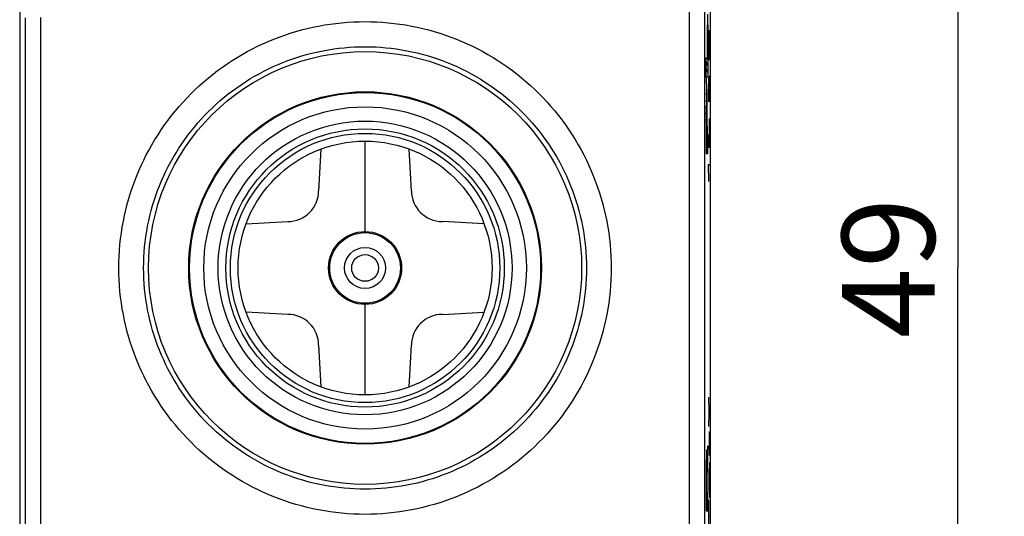
# Model space of a CAD drawing. Units: millimetres. Extents: x -61.4 to 20.6, y -24.6 to 46.2.
# Drawn here: x -11.3 to 20.6, y -8.1 to 7.9 of the extents above; entities that cross this region are included whole.
import ezdxf

# ---------------------------------------------------------------- set-up
doc = ezdxf.new("R2010")
doc.units = ezdxf.units.MM
doc.header["$LTSCALE"] = 16.335
doc.layers.get('0').update_dxf_attribs({"linetype": 'CONTINUOUS'})
for name, color, linetype in [('ASSI', 7, 'CONTINUOUS'), ('CURVE', 7, 'CONTINUOUS'), ('DRAFT', 7, 'CONTINUOUS'), ('RACCORDO', 7, 'CONTINUOUS')]:
    doc.layers.add(name, color=color, linetype=linetype)
doc.styles.get("Standard").update_dxf_attribs({"font": 'txt', "width": 0.8})
doc.dimstyles.new('DIMSTYLE_1', dxfattribs={"dimtxt": 3, "dimasz": 3, "dimexe": 1.5, "dimexo": 0.5, "dimgap": 0.75, "dimtad": 1, "dimtxsty": 'STANDARD', "dimblk": '_FILLED', "dimblk1": '_FILLED', "dimblk2": '_FILLED', "dimcen": 0.09, "dimadec": 0, "dimazin": 0, "dimtfac": 1, "dimtofl": 0, "dimtmove": 0, "dimatfit": 3, "dimldrblk": '_FILLED', "dimfxl": 1, "dimtolj": 1, "dimarcsym": 0})

# ---------------------------------------------------------------- blocks, each defined once
blk = doc.blocks.new('_FILLED')
at = {"color": 0, "linetype": 'BYBLOCK'}
blk.add_solid([(0, 0), (-1, 0.317), (-1, -0.317)], dxfattribs=at)
blk = doc.blocks.new('*D1')
at = {"color": 7, "linetype": 'CONTINUOUS'}
for p, q in [((10.809, 24.407), (20.573, 24.407)), ((19.073, 24.407), (19.073, -0.093)), ((19.073, -24.593), (19.073, -0.093)), ((10.809, -24.593), (20.573, -24.593))]:
    blk.add_line(p, q, dxfattribs=at)
at = {"color": 7, "linetype": 'CONTINUOUS', "xscale": 3, "yscale": 3, "zscale": 3}
for p, rotation in [((19.073, 24.407), 90), ((19.073, -24.593), 270)]:
    blk.add_blockref('_FILLED', p, dxfattribs=dict(at, rotation=rotation))
at = {"color": 7, "linetype": 'CONTINUOUS', "insert": (15.323, -0.093), "char_height": 3, "width": 4.71429, "attachment_point": 2, "rotation": 90, "line_spacing_factor": 0.9}
blk.add_mtext('49', dxfattribs=at)

msp = doc.modelspace()

# ---------------------------------------------------------------- linework, layer by layer
at = {"color": 253, "linetype": 'CONTINUOUS'}
for p, q in [((11.008, 7.186), (11.013, 7.457)), ((11.013, 7.457), (11.017, 7.593)), ((11.017, 7.593), (11.032, 7.593)), ((11.032, 7.593), (11.036, 7.457)), ((11.036, 7.457), (11.041, 7.186)), ((11.008, 7.05), (11.008, 7.186)), ((11.013, 6.779), (11.008, 7.05)), ((11.041, 7.05), (11.036, 6.779)), ((11.041, 7.186), (11.041, 7.05)), ((11.017, 6.643), (11.013, 6.779)), ((11.036, 6.779), (11.032, 6.643)), ((11.032, 6.643), (11.017, 6.643)), ((11.013, 6.055), (11.008, 5.829)), ((11.02, 6.055), (11.013, 6.055)), ((11.022, 5.829), (11.02, 6.055)), ((11.027, 6.1), (11.022, 5.829)), ((11.039, 6.1), (11.027, 6.1)), ((11.041, 5.964), (11.039, 6.1)), ((11.008, 5.829), (11.008, 5.286)), ((11.022, 5.829), (11.022, 5.557)), ((11.041, 5.286), (11.041, 5.964)), ((11.034, 4.743), (11.034, 3.793)), ((11.034, 3.793), (11.008, 4.2)), ((11.041, 4.426), (11.025, 4.426)), ((11.008, 3.25), (11.041, 3.25)), ((11.017, 2.707), (11.008, 3.25))]:
    msp.add_line(p, q, dxfattribs=at)
at = {"color": 7, "linetype": 'CONTINUOUS'}
for p, q in [((-0.091, 1.087), (-0.091, 4.011)), ((-1.521, 3.755), (-1.591, 2.407)), ((1.409, 2.407), (1.338, 3.753)), ((-3.938, 1.337), (-2.591, 1.407)), ((3.754, 1.337), (2.409, 1.407)), ((-0.091, -4.196), (-0.091, -1.273)), ((-2.591, -1.593), (-3.937, -1.522)), ((2.409, -1.593), (3.755, -1.522)), ((-1.591, -2.593), (-1.521, -3.938)), ((1.338, -3.94), (1.409, -2.593))]:
    msp.add_line(p, q, dxfattribs=at)
for radius in [5.675, 4.75, 4.104, 1.18]:
    msp.add_circle((-0.091, -0.093), radius, dxfattribs=at)
at = {"color": 253, "linetype": 'CONTINUOUS'}
for radius in [5.213, 4.5, 4.354, 1.143, 0.663, 0.432]:
    msp.add_circle((-0.091, -0.093), radius, dxfattribs=at)
at = {"color": 7, "linetype": 'CONTINUOUS'}
for centre, start, end in [((-2.591, 2.407), 270, 360), ((2.409, 2.407), 180, 270), ((-2.591, -2.593), 0, 90), ((2.409, -2.593), 90, 180)]:
    msp.add_arc(centre, 1, start, end, dxfattribs=at)
at = {"layer": 'ASSI', "color": 7, "linetype": 'CONTINUOUS'}
for p, q in [((-11.255, 18.407), (-11.255, -18.593)), ((11.073, -18.593), (11.073, 18.407))]:
    msp.add_line(p, q, dxfattribs=at)
at = {"layer": 'ASSI', "color": 253, "linetype": 'CONTINUOUS'}
for p, q in [((10.386, 11.748), (10.385, 6.763)), ((10.886, 11.737), (10.885, 6.756)), ((-11.067, 3.02), (-11.068, 8.001)), ((-10.567, 3.024), (-10.568, 8.009)), ((10.385, 6.763), (10.384, 1.777)), ((10.885, 6.756), (10.884, 1.775)), ((-11.071, -15.657), (-11.067, 3.02)), ((-10.571, -15.672), (-10.567, 3.024)), ((10.384, 1.777), (10.384, -5.079)), ((10.884, 1.775), (10.884, -5.074)), ((10.384, -5.079), (10.391, -20.687)), ((10.884, -5.074), (10.891, -20.635))]:
    msp.add_line(p, q, dxfattribs=at)
for points in [[(-0.091, -8.062), (-0.279, -8.06), (-0.467, -8.053), (-0.655, -8.042), (-0.843, -8.026), (-1.031, -8.006), (-1.218, -7.981), (-1.405, -7.952), (-1.592, -7.919), (-1.777, -7.881), (-1.962, -7.838), (-2.146, -7.792), (-2.328, -7.74), (-2.51, -7.685), (-2.689, -7.625), (-2.868, -7.561), (-3.044, -7.493), (-3.219, -7.42), (-3.392, -7.344), (-3.563, -7.263), (-3.733, -7.178), (-3.9, -7.09), (-4.065, -6.997), (-4.228, -6.9), (-4.389, -6.8), (-4.547, -6.695), (-4.703, -6.587), (-4.856, -6.476), (-5.006, -6.36), (-5.154, -6.241), (-5.298, -6.119), (-5.44, -5.993), (-5.579, -5.864), (-5.714, -5.731), (-5.847, -5.596), (-5.976, -5.457), (-6.102, -5.315), (-6.224, -5.17), (-6.343, -5.023), (-6.459, -4.872), (-6.571, -4.719), (-6.679, -4.563), (-6.783, -4.405), (-6.884, -4.244), (-6.981, -4.081), (-7.074, -3.915), (-7.162, -3.748), (-7.247, -3.578), (-7.328, -3.406), (-7.405, -3.233), (-7.478, -3.057), (-7.546, -2.88), (-7.61, -2.701), (-7.67, -2.521), (-7.726, -2.34), (-7.777, -2.157), (-7.824, -1.973), (-7.867, -1.788), (-7.905, -1.602), (-7.938, -1.415), (-7.968, -1.228), (-7.992, -1.04), (-8.013, -0.851), (-8.028, -0.662), (-8.04, -0.472), (-8.046, -0.283), (-8.049, -0.093), (-8.046, 0.097), (-8.04, 0.286), (-8.028, 0.476), (-8.013, 0.665), (-7.992, 0.854), (-7.968, 1.042), (-7.938, 1.229), (-7.905, 1.416), (-7.867, 1.602), (-7.824, 1.787), (-7.777, 1.971), (-7.726, 2.154), (-7.67, 2.335), (-7.61, 2.516), (-7.546, 2.694), (-7.478, 2.871), (-7.405, 3.047), (-7.328, 3.22), (-7.247, 3.392), (-7.162, 3.562), (-7.074, 3.729), (-6.981, 3.895), (-6.884, 4.058), (-6.783, 4.219), (-6.679, 4.377), (-6.571, 4.533), (-6.459, 4.686), (-6.343, 4.837), (-6.224, 4.985), (-6.102, 5.129), (-5.976, 5.271), (-5.847, 5.41), (-5.714, 5.546), (-5.579, 5.678), (-5.44, 5.807), (-5.298, 5.933), (-5.154, 6.055), (-5.006, 6.174), (-4.856, 6.29), (-4.703, 6.402), (-4.547, 6.51), (-4.389, 6.614), (-4.228, 6.715), (-4.065, 6.811), (-3.9, 6.904), (-3.733, 6.993), (-3.563, 7.077), (-3.392, 7.158), (-3.219, 7.235), (-3.044, 7.307), (-2.868, 7.375), (-2.689, 7.439), (-2.51, 7.499), (-2.328, 7.555), (-2.146, 7.606), (-1.962, 7.653), (-1.777, 7.695), (-1.592, 7.733), (-1.405, 7.767), (-1.218, 7.796), (-1.031, 7.82), (-0.843, 7.84), (-0.655, 7.856), (-0.467, 7.867), (-0.279, 7.874), (-0.091, 7.876)], [(-0.091, 7.876), (0.096, 7.874), (0.284, 7.867), (0.472, 7.856), (0.66, 7.84), (0.848, 7.82), (1.035, 7.796), (1.222, 7.767), (1.409, 7.733), (1.594, 7.695), (1.779, 7.653), (1.963, 7.606), (2.146, 7.555), (2.327, 7.499), (2.506, 7.439), (2.685, 7.375), (2.861, 7.307), (3.036, 7.235), (3.209, 7.158), (3.38, 7.077), (3.55, 6.993), (3.717, 6.904), (3.882, 6.811), (4.045, 6.715), (4.206, 6.614), (4.364, 6.51), (4.52, 6.402), (4.673, 6.29), (4.823, 6.174), (4.971, 6.056), (5.115, 5.933), (5.257, 5.807), (5.396, 5.678), (5.531, 5.546), (5.664, 5.41), (5.793, 5.271), (5.919, 5.129), (6.041, 4.985), (6.16, 4.837), (6.276, 4.686), (6.388, 4.533), (6.496, 4.377), (6.6, 4.219), (6.701, 4.058), (6.798, 3.895), (6.891, 3.729), (6.98, 3.562), (7.065, 3.392), (7.145, 3.22), (7.222, 3.047), (7.295, 2.871), (7.363, 2.694), (7.427, 2.516), (7.487, 2.336), (7.543, 2.154), (7.594, 1.971), (7.641, 1.787), (7.684, 1.602), (7.722, 1.416), (7.755, 1.229), (7.785, 1.042), (7.809, 0.854), (7.83, 0.665), (7.845, 0.476), (7.857, 0.286), (7.864, 0.097), (7.866, -0.093), (7.864, -0.283), (7.857, -0.472), (7.845, -0.662), (7.83, -0.851), (7.809, -1.039), (7.785, -1.228), (7.755, -1.415), (7.722, -1.602), (7.684, -1.788), (7.641, -1.973), (7.594, -2.157), (7.543, -2.34), (7.487, -2.521), (7.427, -2.701), (7.363, -2.88), (7.295, -3.057), (7.222, -3.233), (7.145, -3.406), (7.065, -3.578), (6.98, -3.748), (6.891, -3.915), (6.798, -4.081), (6.701, -4.244), (6.6, -4.405), (6.496, -4.563), (6.388, -4.719), (6.276, -4.872), (6.16, -5.023), (6.041, -5.17), (5.919, -5.315), (5.793, -5.457), (5.664, -5.596), (5.531, -5.731), (5.396, -5.864), (5.257, -5.993), (5.115, -6.119), (4.971, -6.241), (4.823, -6.36), (4.673, -6.476), (4.52, -6.587), (4.364, -6.695), (4.206, -6.8), (4.045, -6.9), (3.882, -6.997), (3.717, -7.09), (3.55, -7.178), (3.38, -7.263), (3.209, -7.344), (3.036, -7.42), (2.861, -7.493), (2.685, -7.561), (2.507, -7.625), (2.327, -7.685), (2.146, -7.74), (1.963, -7.792), (1.779, -7.838), (1.595, -7.881), (1.409, -7.919), (1.222, -7.952), (1.035, -7.981), (0.848, -8.006), (0.66, -8.026), (0.472, -8.042), (0.284, -8.053), (0.096, -8.06), (-0.091, -8.062)], [(-0.091, -7.249), (-0.26, -7.247), (-0.429, -7.241), (-0.598, -7.231), (-0.767, -7.217), (-0.936, -7.199), (-1.105, -7.177), (-1.273, -7.151), (-1.441, -7.121), (-1.608, -7.087), (-1.774, -7.049), (-1.939, -7.006), (-2.104, -6.961), (-2.266, -6.911), (-2.428, -6.857), (-2.588, -6.799), (-2.747, -6.738), (-2.905, -6.673), (-3.06, -6.604), (-3.214, -6.532), (-3.367, -6.456), (-3.517, -6.376), (-3.666, -6.293), (-3.812, -6.206), (-3.957, -6.116), (-4.099, -6.022), (-4.239, -5.925), (-4.377, -5.825), (-4.512, -5.721), (-4.645, -5.614), (-4.775, -5.504), (-4.902, -5.391), (-5.027, -5.275), (-5.149, -5.156), (-5.268, -5.035), (-5.384, -4.91), (-5.498, -4.783), (-5.608, -4.653), (-5.715, -4.52), (-5.819, -4.385), (-5.919, -4.247), (-6.017, -4.107), (-6.111, -3.965), (-6.201, -3.821), (-6.288, -3.674), (-6.372, -3.525), (-6.452, -3.375), (-6.528, -3.223), (-6.601, -3.068), (-6.67, -2.912), (-6.735, -2.755), (-6.797, -2.596), (-6.854, -2.435), (-6.908, -2.274), (-6.958, -2.111), (-7.004, -1.947), (-7.047, -1.781), (-7.085, -1.615), (-7.119, -1.448), (-7.15, -1.28), (-7.176, -1.112), (-7.198, -0.943), (-7.216, -0.773), (-7.231, -0.604), (-7.241, -0.433), (-7.247, -0.263), (-7.249, -0.093), (-7.247, 0.077), (-7.241, 0.248), (-7.231, 0.418), (-7.216, 0.588), (-7.198, 0.757), (-7.176, 0.926), (-7.15, 1.095), (-7.119, 1.262), (-7.085, 1.429), (-7.047, 1.596), (-7.004, 1.761), (-6.958, 1.925), (-6.908, 2.088), (-6.854, 2.25), (-6.797, 2.41), (-6.735, 2.569), (-6.67, 2.727), (-6.601, 2.883), (-6.528, 3.037), (-6.452, 3.189), (-6.372, 3.34), (-6.288, 3.488), (-6.201, 3.635), (-6.111, 3.779), (-6.017, 3.921), (-5.919, 4.061), (-5.819, 4.199), (-5.715, 4.334), (-5.608, 4.467), (-5.498, 4.597), (-5.384, 4.724), (-5.268, 4.849), (-5.149, 4.971), (-5.027, 5.09), (-4.902, 5.206), (-4.775, 5.319), (-4.645, 5.429), (-4.512, 5.535), (-4.377, 5.639), (-4.239, 5.739), (-4.099, 5.836), (-3.957, 5.93), (-3.812, 6.02), (-3.666, 6.107), (-3.517, 6.19), (-3.367, 6.27), (-3.214, 6.346), (-3.06, 6.419), (-2.905, 6.487), (-2.747, 6.552), (-2.589, 6.614), (-2.428, 6.671), (-2.267, 6.725), (-2.104, 6.775), (-1.939, 6.821), (-1.774, 6.863), (-1.608, 6.901), (-1.441, 6.935), (-1.273, 6.965), (-1.105, 6.991), (-0.936, 7.013), (-0.767, 7.031), (-0.598, 7.045), (-0.429, 7.055), (-0.26, 7.061), (-0.091, 7.063)], [(-0.091, 7.063), (0.077, 7.061), (0.246, 7.055), (0.415, 7.045), (0.585, 7.031), (0.753, 7.013), (0.922, 6.991), (1.09, 6.965), (1.258, 6.935), (1.425, 6.901), (1.591, 6.863), (1.756, 6.821), (1.921, 6.775), (2.084, 6.725), (2.245, 6.671), (2.406, 6.614), (2.564, 6.552), (2.722, 6.487), (2.877, 6.419), (3.031, 6.346), (3.184, 6.27), (3.334, 6.19), (3.483, 6.107), (3.629, 6.02), (3.774, 5.93), (3.916, 5.836), (4.056, 5.739), (4.194, 5.639), (4.329, 5.535), (4.462, 5.429), (4.592, 5.319), (4.719, 5.206), (4.844, 5.09), (4.966, 4.971), (5.085, 4.849), (5.202, 4.724), (5.315, 4.597), (5.425, 4.467), (5.532, 4.334), (5.636, 4.199), (5.736, 4.061), (5.834, 3.922), (5.928, 3.779), (6.018, 3.635), (6.105, 3.488), (6.189, 3.34), (6.269, 3.189), (6.345, 3.037), (6.418, 2.883), (6.487, 2.727), (6.552, 2.569), (6.614, 2.41), (6.672, 2.25), (6.725, 2.088), (6.775, 1.925), (6.822, 1.761), (6.864, 1.596), (6.902, 1.429), (6.936, 1.262), (6.967, 1.095), (6.993, 0.926), (7.015, 0.757), (7.033, 0.588), (7.048, 0.418), (7.058, 0.248), (7.064, 0.077), (7.066, -0.093), (7.064, -0.263), (7.058, -0.433), (7.048, -0.604), (7.033, -0.773), (7.015, -0.943), (6.993, -1.112), (6.967, -1.28), (6.936, -1.448), (6.902, -1.615), (6.864, -1.781), (6.822, -1.947), (6.776, -2.111), (6.725, -2.274), (6.672, -2.435), (6.614, -2.596), (6.552, -2.755), (6.487, -2.912), (6.418, -3.068), (6.345, -3.222), (6.269, -3.375), (6.189, -3.525), (6.105, -3.674), (6.018, -3.821), (5.928, -3.965), (5.834, -4.107), (5.736, -4.247), (5.636, -4.385), (5.532, -4.52), (5.425, -4.653), (5.315, -4.783), (5.202, -4.91), (5.085, -5.035), (4.966, -5.156), (4.844, -5.275), (4.719, -5.391), (4.592, -5.504), (4.462, -5.614), (4.329, -5.721), (4.194, -5.825), (4.056, -5.925), (3.916, -6.022), (3.774, -6.116), (3.629, -6.206), (3.483, -6.293), (3.334, -6.376), (3.184, -6.456), (3.031, -6.532), (2.877, -6.604), (2.722, -6.673), (2.564, -6.738), (2.406, -6.799), (2.245, -6.857), (2.084, -6.911), (1.921, -6.96), (1.757, -7.006), (1.591, -7.049), (1.425, -7.087), (1.258, -7.121), (1.09, -7.151), (0.922, -7.177), (0.754, -7.199), (0.585, -7.217), (0.415, -7.231), (0.246, -7.241), (0.077, -7.247), (-0.091, -7.249)]]:
    msp.add_lwpolyline(points, dxfattribs=at)
at = {"layer": 'ASSI', "color": 7, "linetype": 'CONTINUOUS'}
for radius in [7, 5.7]:
    msp.add_circle((-0.091, -0.093), radius, dxfattribs=at)
at = {"layer": 'CURVE', "color": 7, "linetype": 'CONTINUOUS'}
for p, q in [((10.989, 7.696), (10.987, 8.115)), ((10.989, 7.486), (10.98, 7.688)), ((10.989, 7.276), (10.98, 7.478)), ((10.989, 7.066), (10.98, 7.268)), ((10.989, 6.856), (10.98, 7.058)), ((10.989, 6.646), (10.98, 6.848)), ((10.989, 6.436), (10.938, 6.595)), ((10.989, 6.226), (10.938, 6.385)), ((10.962, 5.57), (10.938, 6.175)), ((10.966, 5.363), (10.945, 5.552)), ((10.969, 4.946), (10.94, 5.127)), ((10.968, 5.155), (10.941, 5.338)), ((10.969, 4.736), (10.939, 4.916)), ((10.948, 4.926), (10.959, 4.936)), ((10.969, 4.526), (10.938, 4.705)), ((10.947, 4.714), (10.961, 4.728)), ((10.947, 4.504), (10.961, 4.518)), ((10.938, 4.285), (10.947, 4.294)), ((10.961, 4.308), (10.969, 4.316)), ((10.938, 4.075), (10.989, 4.126)), ((10.938, 3.865), (10.989, 3.916)), ((10.938, 3.655), (10.989, 3.706))]:
    msp.add_line(p, q, dxfattribs=at)
at = {"layer": 'CURVE', "color": 253, "linetype": 'CONTINUOUS'}
for p, q in [((10.98, 7.774), (10.989, 7.774)), ((10.98, 6.701), (10.98, 7.774)), ((10.989, 7.774), (10.989, 6.078)), ((10.938, 6.701), (10.98, 6.701)), ((10.938, 6.078), (10.938, 6.701)), ((10.989, 6.078), (10.938, 6.078)), ((10.942, 5.413), (10.941, 5.27)), ((10.943, 5.492), (10.942, 5.413)), ((10.944, 5.542), (10.943, 5.492)), ((10.945, 5.572), (10.944, 5.542)), ((10.946, 5.598), (10.945, 5.572)), ((10.961, 5.609), (10.96, 5.63)), ((10.962, 5.572), (10.961, 5.598)), ((10.963, 5.526), (10.962, 5.572)), ((10.964, 5.473), (10.963, 5.526)), ((10.966, 5.392), (10.964, 5.473)), ((10.941, 5.27), (10.939, 5.025)), ((10.967, 5.243), (10.966, 5.392)), ((10.969, 4.956), (10.967, 5.243)), ((10.939, 5.025), (10.938, 3.608)), ((10.947, 4.805), (10.948, 4.87)), ((10.947, 4.702), (10.947, 4.805)), ((10.948, 4.909), (10.949, 4.935)), ((10.948, 4.87), (10.948, 4.909)), ((10.949, 4.968), (10.95, 4.98)), ((10.949, 4.953), (10.949, 4.968)), ((10.949, 4.935), (10.949, 4.953)), ((10.95, 4.98), (10.95, 4.99)), ((10.957, 4.999), (10.957, 4.99)), ((10.957, 4.99), (10.958, 4.98)), ((10.958, 4.98), (10.958, 4.963)), ((10.958, 4.963), (10.959, 4.947)), ((10.959, 4.947), (10.959, 4.922)), ((10.959, 4.922), (10.96, 4.894)), ((10.96, 4.894), (10.96, 4.845)), ((10.96, 4.845), (10.961, 4.748)), ((10.969, 4.495), (10.969, 4.956)), ((10.947, 4.231), (10.947, 4.702)), ((10.961, 4.231), (10.961, 4.748)), ((10.969, 4.495), (10.969, 4.231)), ((10.961, 4.231), (10.947, 4.231)), ((10.989, 4.231), (10.969, 4.231)), ((10.989, 3.608), (10.989, 4.231)), ((10.938, 3.608), (10.989, 3.608)), ((11.032, -4.749), (11.018, -4.274)), ((11.018, -5.225), (11.032, -4.749)), ((11.041, -4.749), (11.032, -4.749)), ((11.041, -6.134), (11.041, -5.387)), ((10.989, -5.843), (10.973, -6.082)), ((10.989, -6.425), (10.989, -5.843)), ((10.94, -6.34), (10.939, -6.461)), ((10.941, -6.246), (10.94, -6.34)), ((10.943, -6.168), (10.941, -6.246)), ((10.944, -6.118), (10.943, -6.168)), ((10.945, -6.089), (10.944, -6.118)), ((10.946, -6.064), (10.945, -6.089)), ((10.959, -6.07), (10.958, -6.048)), ((10.96, -6.097), (10.959, -6.07)), ((10.96, -6.126), (10.96, -6.097)), ((10.962, -6.178), (10.96, -6.126)), ((10.963, -6.278), (10.962, -6.178)), ((10.964, -6.351), (10.963, -6.278)), ((10.965, -6.369), (10.964, -6.351)), ((10.966, -6.335), (10.965, -6.398)), ((10.967, -6.234), (10.966, -6.279)), ((10.966, -6.279), (10.966, -6.335)), ((10.968, -6.2), (10.967, -6.234)), ((10.969, -6.17), (10.968, -6.2)), ((10.97, -6.144), (10.969, -6.17)), ((10.971, -6.126), (10.97, -6.144)), ((10.972, -6.096), (10.971, -6.11)), ((10.971, -6.11), (10.971, -6.126)), ((10.973, -6.082), (10.972, -6.096)), ((11.018, -6.134), (11.041, -6.134)), ((10.939, -6.461), (10.938, -6.828)), ((10.948, -6.656), (10.949, -6.627)), ((10.948, -6.699), (10.948, -6.656)), ((10.949, -6.608), (10.95, -6.597)), ((10.949, -6.627), (10.949, -6.608)), ((10.95, -6.597), (10.95, -6.587)), ((10.956, -6.584), (10.956, -6.594)), ((10.956, -6.594), (10.957, -6.605)), ((10.957, -6.605), (10.957, -6.617)), ((10.957, -6.617), (10.958, -6.638)), ((10.958, -6.638), (10.958, -6.67)), ((10.958, -6.67), (10.959, -6.718)), ((10.965, -6.398), (10.965, -6.369)), ((10.965, -6.398), (10.965, -6.398)), ((10.973, -6.694), (10.974, -6.675)), ((10.974, -6.675), (10.976, -6.635)), ((10.976, -6.635), (10.979, -6.587)), ((10.979, -6.587), (10.989, -6.425)), ((11.041, -6.383), (11.018, -6.953)), ((11.033, -7.317), (11.033, -6.59)), ((10.938, -6.828), (10.938, -7.88)), ((10.946, -6.853), (10.947, -6.757)), ((10.946, -7.092), (10.946, -6.853)), ((10.947, -6.757), (10.948, -6.699)), ((10.959, -6.718), (10.96, -6.794)), ((10.96, -6.794), (10.96, -6.817)), ((10.96, -6.817), (10.96, -6.963)), ((10.96, -6.963), (10.961, -7.372)), ((10.969, -6.874), (10.97, -6.819)), ((10.969, -6.944), (10.969, -6.874)), ((10.969, -7.352), (10.969, -6.944)), ((10.97, -6.819), (10.971, -6.781)), ((10.971, -6.754), (10.972, -6.729)), ((10.971, -6.781), (10.971, -6.754)), ((10.972, -6.712), (10.973, -6.702)), ((10.972, -6.729), (10.972, -6.712)), ((10.973, -6.702), (10.973, -6.694)), ((11.018, -6.953), (11.041, -7.524)), ((10.947, -7.372), (10.946, -7.092)), ((10.961, -7.372), (10.947, -7.372)), ((10.989, -7.352), (10.969, -7.352)), ((10.989, -7.954), (10.989, -7.352)), ((11.018, -8.648), (11.018, -7.592)), ((10.938, -7.88), (10.939, -7.954)), ((10.939, -7.954), (10.989, -7.954)), ((11.041, -8.12), (11.018, -8.12))]:
    msp.add_line(p, q, dxfattribs=at)
for points in [[(10.954, 5.689), (10.953, 5.688), (10.953, 5.687), (10.952, 5.686), (10.952, 5.683), (10.951, 5.68), (10.951, 5.676), (10.95, 5.671), (10.95, 5.666), (10.949, 5.661), (10.949, 5.654), (10.948, 5.647), (10.948, 5.639), (10.947, 5.63), (10.947, 5.62), (10.946, 5.598)], [(10.96, 5.63), (10.96, 5.639), (10.959, 5.647), (10.959, 5.654), (10.958, 5.661), (10.958, 5.666), (10.957, 5.671), (10.957, 5.676), (10.956, 5.68), (10.956, 5.683), (10.955, 5.686), (10.955, 5.687), (10.954, 5.688), (10.954, 5.689)], [(10.95, 4.99), (10.951, 4.999), (10.951, 5.003), (10.951, 5.007), (10.951, 5.011), (10.951, 5.014), (10.952, 5.016), (10.952, 5.018), (10.952, 5.02), (10.952, 5.022), (10.953, 5.023), (10.953, 5.024), (10.953, 5.025), (10.953, 5.025), (10.953, 5.026), (10.954, 5.026)], [(10.954, 5.026), (10.954, 5.026), (10.954, 5.025), (10.954, 5.025), (10.955, 5.024), (10.955, 5.023), (10.955, 5.022), (10.955, 5.02), (10.956, 5.018), (10.956, 5.016), (10.956, 5.014), (10.956, 5.011), (10.956, 5.007), (10.957, 5.003), (10.957, 4.999)], [(10.958, -6.048), (10.957, -6.038), (10.957, -6.029), (10.956, -6.02), (10.956, -6.013), (10.955, -6.007), (10.955, -6.001), (10.954, -5.996), (10.954, -5.992), (10.953, -5.99), (10.953, -5.988), (10.952, -5.988), (10.952, -5.989), (10.951, -5.99), (10.951, -5.992), (10.95, -5.995), (10.95, -5.999), (10.949, -6.004), (10.949, -6.01), (10.948, -6.016), (10.948, -6.024), (10.947, -6.032), (10.947, -6.042), (10.946, -6.064)], [(10.95, -6.587), (10.951, -6.579), (10.951, -6.575), (10.951, -6.571), (10.951, -6.568), (10.951, -6.566), (10.951, -6.563), (10.952, -6.561), (10.952, -6.559), (10.952, -6.558), (10.952, -6.557), (10.952, -6.556), (10.953, -6.556)], [(10.953, -6.556), (10.953, -6.556), (10.953, -6.556), (10.953, -6.556), (10.954, -6.557), (10.954, -6.558), (10.954, -6.559), (10.954, -6.561), (10.955, -6.563), (10.955, -6.566), (10.955, -6.569), (10.955, -6.572), (10.956, -6.576), (10.956, -6.58), (10.956, -6.584)]]:
    msp.add_lwpolyline(points, dxfattribs=at)
at = {"layer": 'DRAFT', "color": 7, "linetype": 'CONTINUOUS'}
for p, q in [((-11.255, 18.407), (-11.255, -18.593)), ((11.073, -18.593), (11.073, 18.407))]:
    msp.add_line(p, q, dxfattribs=at)
for radius in [7, 5.7]:
    msp.add_circle((-0.091, -0.093), radius, dxfattribs=at)
at = {"layer": 'RACCORDO', "color": 253, "linetype": 'CONTINUOUS'}
for p, q in [((10.386, 11.748), (10.385, 6.763)), ((10.886, 11.737), (10.885, 6.756)), ((-11.067, 3.02), (-11.068, 8.001)), ((-10.567, 3.024), (-10.568, 8.009)), ((10.385, 6.763), (10.384, 1.777)), ((10.885, 6.756), (10.884, 1.775)), ((-11.071, -15.657), (-11.067, 3.02)), ((-10.571, -15.672), (-10.567, 3.024)), ((10.384, 1.777), (10.384, -5.079)), ((10.884, 1.775), (10.884, -5.074)), ((10.384, -5.079), (10.391, -20.687)), ((10.884, -5.074), (10.891, -20.635))]:
    msp.add_line(p, q, dxfattribs=at)
for points in [[(-0.091, -8.062), (-0.279, -8.06), (-0.467, -8.053), (-0.655, -8.042), (-0.843, -8.026), (-1.031, -8.006), (-1.218, -7.981), (-1.405, -7.952), (-1.592, -7.919), (-1.777, -7.881), (-1.962, -7.838), (-2.146, -7.792), (-2.328, -7.74), (-2.51, -7.685), (-2.689, -7.625), (-2.868, -7.561), (-3.044, -7.493), (-3.219, -7.42), (-3.392, -7.344), (-3.563, -7.263), (-3.733, -7.178), (-3.9, -7.09), (-4.065, -6.997), (-4.228, -6.9), (-4.389, -6.8), (-4.547, -6.695), (-4.703, -6.587), (-4.856, -6.476), (-5.006, -6.36), (-5.154, -6.241), (-5.298, -6.119), (-5.44, -5.993), (-5.579, -5.864), (-5.714, -5.731), (-5.847, -5.596), (-5.976, -5.457), (-6.102, -5.315), (-6.224, -5.17), (-6.343, -5.023), (-6.459, -4.872), (-6.571, -4.719), (-6.679, -4.563), (-6.783, -4.405), (-6.884, -4.244), (-6.981, -4.081), (-7.074, -3.915), (-7.162, -3.748), (-7.247, -3.578), (-7.328, -3.406), (-7.405, -3.233), (-7.478, -3.057), (-7.546, -2.88), (-7.61, -2.701), (-7.67, -2.521), (-7.726, -2.34), (-7.777, -2.157), (-7.824, -1.973), (-7.867, -1.788), (-7.905, -1.602), (-7.938, -1.415), (-7.968, -1.228), (-7.992, -1.04), (-8.013, -0.851), (-8.028, -0.662), (-8.04, -0.472), (-8.046, -0.283), (-8.049, -0.093), (-8.046, 0.097), (-8.04, 0.286), (-8.028, 0.476), (-8.013, 0.665), (-7.992, 0.854), (-7.968, 1.042), (-7.938, 1.229), (-7.905, 1.416), (-7.867, 1.602), (-7.824, 1.787), (-7.777, 1.971), (-7.726, 2.154), (-7.67, 2.335), (-7.61, 2.516), (-7.546, 2.694), (-7.478, 2.871), (-7.405, 3.047), (-7.328, 3.22), (-7.247, 3.392), (-7.162, 3.562), (-7.074, 3.729), (-6.981, 3.895), (-6.884, 4.058), (-6.783, 4.219), (-6.679, 4.377), (-6.571, 4.533), (-6.459, 4.686), (-6.343, 4.837), (-6.224, 4.985), (-6.102, 5.129), (-5.976, 5.271), (-5.847, 5.41), (-5.714, 5.546), (-5.579, 5.678), (-5.44, 5.807), (-5.298, 5.933), (-5.154, 6.055), (-5.006, 6.174), (-4.856, 6.29), (-4.703, 6.402), (-4.547, 6.51), (-4.389, 6.614), (-4.228, 6.715), (-4.065, 6.811), (-3.9, 6.904), (-3.733, 6.993), (-3.563, 7.077), (-3.392, 7.158), (-3.219, 7.235), (-3.044, 7.307), (-2.868, 7.375), (-2.689, 7.439), (-2.51, 7.499), (-2.328, 7.555), (-2.146, 7.606), (-1.962, 7.653), (-1.777, 7.695), (-1.592, 7.733), (-1.405, 7.767), (-1.218, 7.796), (-1.031, 7.82), (-0.843, 7.84), (-0.655, 7.856), (-0.467, 7.867), (-0.279, 7.874), (-0.091, 7.876)], [(-0.091, 7.876), (0.096, 7.874), (0.284, 7.867), (0.472, 7.856), (0.66, 7.84), (0.848, 7.82), (1.035, 7.796), (1.222, 7.767), (1.409, 7.733), (1.594, 7.695), (1.779, 7.653), (1.963, 7.606), (2.146, 7.555), (2.327, 7.499), (2.506, 7.439), (2.685, 7.375), (2.861, 7.307), (3.036, 7.235), (3.209, 7.158), (3.38, 7.077), (3.55, 6.993), (3.717, 6.904), (3.882, 6.811), (4.045, 6.715), (4.206, 6.614), (4.364, 6.51), (4.52, 6.402), (4.673, 6.29), (4.823, 6.174), (4.971, 6.056), (5.115, 5.933), (5.257, 5.807), (5.396, 5.678), (5.531, 5.546), (5.664, 5.41), (5.793, 5.271), (5.919, 5.129), (6.041, 4.985), (6.16, 4.837), (6.276, 4.686), (6.388, 4.533), (6.496, 4.377), (6.6, 4.219), (6.701, 4.058), (6.798, 3.895), (6.891, 3.729), (6.98, 3.562), (7.065, 3.392), (7.145, 3.22), (7.222, 3.047), (7.295, 2.871), (7.363, 2.694), (7.427, 2.516), (7.487, 2.336), (7.543, 2.154), (7.594, 1.971), (7.641, 1.787), (7.684, 1.602), (7.722, 1.416), (7.755, 1.229), (7.785, 1.042), (7.809, 0.854), (7.83, 0.665), (7.845, 0.476), (7.857, 0.286), (7.864, 0.097), (7.866, -0.093), (7.864, -0.283), (7.857, -0.472), (7.845, -0.662), (7.83, -0.851), (7.809, -1.039), (7.785, -1.228), (7.755, -1.415), (7.722, -1.602), (7.684, -1.788), (7.641, -1.973), (7.594, -2.157), (7.543, -2.34), (7.487, -2.521), (7.427, -2.701), (7.363, -2.88), (7.295, -3.057), (7.222, -3.233), (7.145, -3.406), (7.065, -3.578), (6.98, -3.748), (6.891, -3.915), (6.798, -4.081), (6.701, -4.244), (6.6, -4.405), (6.496, -4.563), (6.388, -4.719), (6.276, -4.872), (6.16, -5.023), (6.041, -5.17), (5.919, -5.315), (5.793, -5.457), (5.664, -5.596), (5.531, -5.731), (5.396, -5.864), (5.257, -5.993), (5.115, -6.119), (4.971, -6.241), (4.823, -6.36), (4.673, -6.476), (4.52, -6.587), (4.364, -6.695), (4.206, -6.8), (4.045, -6.9), (3.882, -6.997), (3.717, -7.09), (3.55, -7.178), (3.38, -7.263), (3.209, -7.344), (3.036, -7.42), (2.861, -7.493), (2.685, -7.561), (2.507, -7.625), (2.327, -7.685), (2.146, -7.74), (1.963, -7.792), (1.779, -7.838), (1.595, -7.881), (1.409, -7.919), (1.222, -7.952), (1.035, -7.981), (0.848, -8.006), (0.66, -8.026), (0.472, -8.042), (0.284, -8.053), (0.096, -8.06), (-0.091, -8.062)], [(-0.091, -7.249), (-0.26, -7.247), (-0.429, -7.241), (-0.598, -7.231), (-0.767, -7.217), (-0.936, -7.199), (-1.105, -7.177), (-1.273, -7.151), (-1.441, -7.121), (-1.608, -7.087), (-1.774, -7.049), (-1.939, -7.006), (-2.104, -6.961), (-2.266, -6.911), (-2.428, -6.857), (-2.588, -6.799), (-2.747, -6.738), (-2.905, -6.673), (-3.06, -6.604), (-3.214, -6.532), (-3.367, -6.456), (-3.517, -6.376), (-3.666, -6.293), (-3.812, -6.206), (-3.957, -6.116), (-4.099, -6.022), (-4.239, -5.925), (-4.377, -5.825), (-4.512, -5.721), (-4.645, -5.614), (-4.775, -5.504), (-4.902, -5.391), (-5.027, -5.275), (-5.149, -5.156), (-5.268, -5.035), (-5.384, -4.91), (-5.498, -4.783), (-5.608, -4.653), (-5.715, -4.52), (-5.819, -4.385), (-5.919, -4.247), (-6.017, -4.107), (-6.111, -3.965), (-6.201, -3.821), (-6.288, -3.674), (-6.372, -3.525), (-6.452, -3.375), (-6.528, -3.223), (-6.601, -3.068), (-6.67, -2.912), (-6.735, -2.755), (-6.797, -2.596), (-6.854, -2.435), (-6.908, -2.274), (-6.958, -2.111), (-7.004, -1.947), (-7.047, -1.781), (-7.085, -1.615), (-7.119, -1.448), (-7.15, -1.28), (-7.176, -1.112), (-7.198, -0.943), (-7.216, -0.773), (-7.231, -0.604), (-7.241, -0.433), (-7.247, -0.263), (-7.249, -0.093), (-7.247, 0.077), (-7.241, 0.248), (-7.231, 0.418), (-7.216, 0.588), (-7.198, 0.757), (-7.176, 0.926), (-7.15, 1.095), (-7.119, 1.262), (-7.085, 1.429), (-7.047, 1.596), (-7.004, 1.761), (-6.958, 1.925), (-6.908, 2.088), (-6.854, 2.25), (-6.797, 2.41), (-6.735, 2.569), (-6.67, 2.727), (-6.601, 2.883), (-6.528, 3.037), (-6.452, 3.189), (-6.372, 3.34), (-6.288, 3.488), (-6.201, 3.635), (-6.111, 3.779), (-6.017, 3.921), (-5.919, 4.061), (-5.819, 4.199), (-5.715, 4.334), (-5.608, 4.467), (-5.498, 4.597), (-5.384, 4.724), (-5.268, 4.849), (-5.149, 4.971), (-5.027, 5.09), (-4.902, 5.206), (-4.775, 5.319), (-4.645, 5.429), (-4.512, 5.535), (-4.377, 5.639), (-4.239, 5.739), (-4.099, 5.836), (-3.957, 5.93), (-3.812, 6.02), (-3.666, 6.107), (-3.517, 6.19), (-3.367, 6.27), (-3.214, 6.346), (-3.06, 6.419), (-2.905, 6.487), (-2.747, 6.552), (-2.589, 6.614), (-2.428, 6.671), (-2.267, 6.725), (-2.104, 6.775), (-1.939, 6.821), (-1.774, 6.863), (-1.608, 6.901), (-1.441, 6.935), (-1.273, 6.965), (-1.105, 6.991), (-0.936, 7.013), (-0.767, 7.031), (-0.598, 7.045), (-0.429, 7.055), (-0.26, 7.061), (-0.091, 7.063)], [(-0.091, 7.063), (0.077, 7.061), (0.246, 7.055), (0.415, 7.045), (0.585, 7.031), (0.753, 7.013), (0.922, 6.991), (1.09, 6.965), (1.258, 6.935), (1.425, 6.901), (1.591, 6.863), (1.756, 6.821), (1.921, 6.775), (2.084, 6.725), (2.245, 6.671), (2.406, 6.614), (2.564, 6.552), (2.722, 6.487), (2.877, 6.419), (3.031, 6.346), (3.184, 6.27), (3.334, 6.19), (3.483, 6.107), (3.629, 6.02), (3.774, 5.93), (3.916, 5.836), (4.056, 5.739), (4.194, 5.639), (4.329, 5.535), (4.462, 5.429), (4.592, 5.319), (4.719, 5.206), (4.844, 5.09), (4.966, 4.971), (5.085, 4.849), (5.202, 4.724), (5.315, 4.597), (5.425, 4.467), (5.532, 4.334), (5.636, 4.199), (5.736, 4.061), (5.834, 3.922), (5.928, 3.779), (6.018, 3.635), (6.105, 3.488), (6.189, 3.34), (6.269, 3.189), (6.345, 3.037), (6.418, 2.883), (6.487, 2.727), (6.552, 2.569), (6.614, 2.41), (6.672, 2.25), (6.725, 2.088), (6.775, 1.925), (6.822, 1.761), (6.864, 1.596), (6.902, 1.429), (6.936, 1.262), (6.967, 1.095), (6.993, 0.926), (7.015, 0.757), (7.033, 0.588), (7.048, 0.418), (7.058, 0.248), (7.064, 0.077), (7.066, -0.093), (7.064, -0.263), (7.058, -0.433), (7.048, -0.604), (7.033, -0.773), (7.015, -0.943), (6.993, -1.112), (6.967, -1.28), (6.936, -1.448), (6.902, -1.615), (6.864, -1.781), (6.822, -1.947), (6.776, -2.111), (6.725, -2.274), (6.672, -2.435), (6.614, -2.596), (6.552, -2.755), (6.487, -2.912), (6.418, -3.068), (6.345, -3.222), (6.269, -3.375), (6.189, -3.525), (6.105, -3.674), (6.018, -3.821), (5.928, -3.965), (5.834, -4.107), (5.736, -4.247), (5.636, -4.385), (5.532, -4.52), (5.425, -4.653), (5.315, -4.783), (5.202, -4.91), (5.085, -5.035), (4.966, -5.156), (4.844, -5.275), (4.719, -5.391), (4.592, -5.504), (4.462, -5.614), (4.329, -5.721), (4.194, -5.825), (4.056, -5.925), (3.916, -6.022), (3.774, -6.116), (3.629, -6.206), (3.483, -6.293), (3.334, -6.376), (3.184, -6.456), (3.031, -6.532), (2.877, -6.604), (2.722, -6.673), (2.564, -6.738), (2.406, -6.799), (2.245, -6.857), (2.084, -6.911), (1.921, -6.96), (1.757, -7.006), (1.591, -7.049), (1.425, -7.087), (1.258, -7.121), (1.09, -7.151), (0.922, -7.177), (0.754, -7.199), (0.585, -7.217), (0.415, -7.231), (0.246, -7.241), (0.077, -7.247), (-0.091, -7.249)]]:
    msp.add_lwpolyline(points, dxfattribs=at)

# ---------------------------------------------------------------- dimensions: what is measured, and where the dimension line sits
at = {"color": 7, "linetype": 'CONTINUOUS'}
dim = msp.add_linear_dim(base=(19.073, -24.593), p1=(10.309, 24.407), p2=(10.309, -24.593), angle=270, dimstyle='DIMSTYLE_1', dxfattribs=at)
dim.commit()
dim.dimension.update_dxf_attribs({"geometry": '*D1', "text_midpoint": (19.073, -0.093), "dimtype": 160})

doc.saveas('drawing.dxf')
